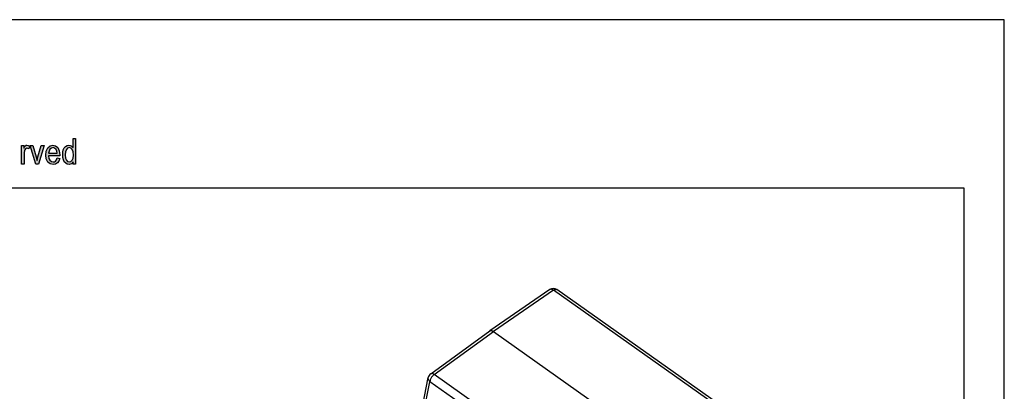
# Model space of a CAD drawing. Units: millimetres. Extents: x -121 to 176, y -102 to 108.
# Drawn here: x 53 to 176, y 62 to 108 of the extents above; entities that cross this region are included whole.
import ezdxf

# ---------------------------------------------------------------- set-up
doc = ezdxf.new("R2010")
doc.units = ezdxf.units.MM
doc.layers.add('1', color=7, linetype='Continuous')

# ---------------------------------------------------------------- blocks, each defined once
blk = doc.blocks.new('_formato_A4', base_point=(27.21, 3))
at = {"layer": '1', "linetype": 'Continuous'}
for points in [[(53.25, 90), (53.25, 92.33), (53.52, 92.33), (53.52, 91.97), (53.61, 92.17), (53.71, 92.29), (53.81, 92.35), (53.92, 92.37), (54.08, 92.33), (54.25, 92.25), (54.14, 91.89), (54.01, 91.95), (53.9, 91.97), (53.81, 91.95), (53.73, 91.89), (53.65, 91.79), (53.61, 91.67), (53.57, 91.43), (53.57, 91.21), (53.57, 90)], [(55.02, 90), (54.33, 92.33), (54.67, 92.33), (55.07, 90.92), (55.12, 90.68), (55.18, 90.46), (55.23, 90.66), (55.29, 90.9), (55.69, 92.33), (56.05, 92.33), (55.37, 90)]]:
    blk.add_hatch(color=7, dxfattribs=at).paths.add_polyline_path(points)
h = blk.add_hatch(color=7, dxfattribs=at)
h.paths.add_polyline_path([(57.68, 90.78), (58, 90.72), (57.89, 90.38), (57.71, 90.14), (57.47, 90), (57.17, 89.96), (56.8, 90.02), (56.53, 90.26), (56.33, 90.64), (56.29, 91.13), (56.33, 91.63), (56.53, 92.03), (56.8, 92.27), (57.15, 92.37), (57.49, 92.29), (57.77, 92.05), (57.95, 91.65), (58.01, 91.15), (58, 91.09), (58, 91.05), (56.61, 91.05), (56.65, 90.72), (56.78, 90.48), (56.96, 90.32), (57.18, 90.28), (57.34, 90.3), (57.49, 90.38), (57.6, 90.54)])
h.paths.add_polyline_path([(56.62, 91.37), (57.69, 91.37), (57.65, 91.61), (57.57, 91.81), (57.37, 91.99), (57.17, 92.05), (56.96, 91.99), (56.78, 91.85), (56.67, 91.63)], flags=16)
h = blk.add_hatch(color=7, dxfattribs=at)
h.paths.add_polyline_path([(59.69, 90), (59.69, 90.3), (59.45, 90.04), (59.17, 89.96), (58.94, 90), (58.75, 90.1), (58.57, 90.28), (58.46, 90.52), (58.38, 90.82), (58.37, 91.15), (58.38, 91.47), (58.45, 91.77), (58.56, 92.01), (58.72, 92.21), (58.91, 92.33), (59.15, 92.37), (59.29, 92.33), (59.44, 92.27), (59.55, 92.17), (59.66, 92.05), (59.66, 93.2), (59.98, 93.2), (59.98, 90)])
h.paths.add_polyline_path([(58.69, 91.15), (58.72, 90.76), (58.83, 90.5), (58.99, 90.32), (59.2, 90.28), (59.39, 90.32), (59.55, 90.48), (59.66, 90.74), (59.71, 91.11), (59.66, 91.51), (59.55, 91.81), (59.37, 91.99), (59.18, 92.05), (58.99, 91.99), (58.83, 91.83), (58.72, 91.55)], flags=16)
at = {"layer": '1', "color": 7, "linetype": 'Continuous'}
for p, q in [((175.71, 108), (-121.29, 108)), ((175.71, -102), (175.71, 108)), ((53.25, 92.33), (53.52, 92.33)), ((53.25, 90), (53.25, 92.33)), ((53.52, 92.33), (53.52, 91.97)), ((53.52, 91.97), (53.61, 92.17)), ((53.61, 92.17), (53.71, 92.29)), ((53.71, 92.29), (53.81, 92.35)), ((53.81, 92.35), (53.92, 92.37)), ((53.92, 92.37), (54.08, 92.33)), ((54.08, 92.33), (54.25, 92.25)), ((54.25, 92.25), (54.14, 91.89)), ((54.33, 92.33), (54.67, 92.33)), ((55.02, 90), (54.33, 92.33)), ((54.67, 92.33), (55.07, 90.92)), ((55.29, 90.9), (55.69, 92.33)), ((56.05, 92.33), (55.37, 90)), ((55.69, 92.33), (56.05, 92.33)), ((56.33, 91.63), (56.53, 92.03)), ((56.53, 92.03), (56.8, 92.27)), ((56.8, 92.27), (57.15, 92.37)), ((57.17, 92.05), (56.96, 91.99)), ((57.15, 92.37), (57.49, 92.29)), ((57.37, 91.99), (57.17, 92.05)), ((57.49, 92.29), (57.77, 92.05)), ((57.77, 92.05), (57.95, 91.65)), ((58.56, 92.01), (58.72, 92.21)), ((58.72, 92.21), (58.91, 92.33)), ((58.91, 92.33), (59.15, 92.37)), ((59.18, 92.05), (58.99, 91.99)), ((59.15, 92.37), (59.29, 92.33)), ((59.37, 91.99), (59.18, 92.05)), ((59.29, 92.33), (59.44, 92.27)), ((59.44, 92.27), (59.55, 92.17)), ((59.55, 92.17), (59.66, 92.05)), ((59.66, 93.2), (59.98, 93.2)), ((59.66, 92.05), (59.66, 93.2)), ((59.98, 93.2), (59.98, 90)), ((53.61, 91.67), (53.57, 91.43)), ((53.57, 91.43), (53.57, 91.21)), ((53.57, 91.21), (53.57, 90)), ((53.65, 91.79), (53.61, 91.67)), ((53.73, 91.89), (53.65, 91.79)), ((53.81, 91.95), (53.73, 91.89)), ((53.9, 91.97), (53.81, 91.95)), ((54.01, 91.95), (53.9, 91.97)), ((54.14, 91.89), (54.01, 91.95)), ((55.07, 90.92), (55.12, 90.68)), ((55.23, 90.66), (55.29, 90.9)), ((56.29, 91.13), (56.33, 91.63)), ((56.33, 90.64), (56.29, 91.13)), ((56.61, 91.05), (56.65, 90.72)), ((58, 91.05), (56.61, 91.05)), ((56.67, 91.63), (56.62, 91.37)), ((56.62, 91.37), (57.69, 91.37)), ((56.78, 91.85), (56.67, 91.63)), ((56.96, 91.99), (56.78, 91.85)), ((57.57, 91.81), (57.37, 91.99)), ((57.65, 91.61), (57.57, 91.81)), ((57.69, 91.37), (57.65, 91.61)), ((57.95, 91.65), (58.01, 91.15)), ((58.01, 91.15), (58, 91.09)), ((58, 91.09), (58, 91.05)), ((58.37, 91.15), (58.38, 91.47)), ((58.38, 90.82), (58.37, 91.15)), ((58.38, 91.47), (58.45, 91.77)), ((58.46, 90.52), (58.38, 90.82)), ((58.45, 91.77), (58.56, 92.01)), ((58.72, 91.55), (58.69, 91.15)), ((58.69, 91.15), (58.72, 90.76)), ((58.83, 91.83), (58.72, 91.55)), ((58.99, 91.99), (58.83, 91.83)), ((59.55, 91.81), (59.37, 91.99)), ((59.66, 91.51), (59.55, 91.81)), ((59.71, 91.11), (59.66, 91.51)), ((59.66, 90.74), (59.71, 91.11)), ((53.57, 90), (53.25, 90)), ((55.37, 90), (55.02, 90)), ((55.12, 90.68), (55.18, 90.46)), ((55.18, 90.46), (55.23, 90.66)), ((56.53, 90.26), (56.33, 90.64)), ((56.8, 90.02), (56.53, 90.26)), ((56.65, 90.72), (56.78, 90.48)), ((56.78, 90.48), (56.96, 90.32)), ((57.17, 89.96), (56.8, 90.02)), ((56.96, 90.32), (57.18, 90.28)), ((57.47, 90), (57.17, 89.96)), ((57.18, 90.28), (57.34, 90.3)), ((57.34, 90.3), (57.49, 90.38)), ((57.71, 90.14), (57.47, 90)), ((57.49, 90.38), (57.6, 90.54)), ((57.6, 90.54), (57.68, 90.78)), ((57.68, 90.78), (58, 90.72)), ((57.89, 90.38), (57.71, 90.14)), ((58, 90.72), (57.89, 90.38)), ((58.57, 90.28), (58.46, 90.52)), ((58.75, 90.1), (58.57, 90.28)), ((58.72, 90.76), (58.83, 90.5)), ((58.94, 90), (58.75, 90.1)), ((58.83, 90.5), (58.99, 90.32)), ((59.17, 89.96), (58.94, 90)), ((58.99, 90.32), (59.2, 90.28)), ((59.45, 90.04), (59.17, 89.96)), ((59.2, 90.28), (59.39, 90.32)), ((59.39, 90.32), (59.55, 90.48)), ((59.69, 90.3), (59.45, 90.04)), ((59.55, 90.48), (59.66, 90.74)), ((59.69, 90), (59.69, 90.3)), ((59.98, 90), (59.69, 90)), ((170.71, 87), (-116.29, 87)), ((170.71, -97), (170.71, 87))]:
    blk.add_line(p, q, dxfattribs=at)
blk = doc.blocks.new('A4_oriz', base_point=(-148.5, 105))
at = {"layer": '1'}
blk.add_blockref('_formato_A4', (27.21, 3), dxfattribs=at)
blk = doc.blocks.new('23506_D__2', base_point=(203.44, 20.74))
at = {"color": 7, "linetype": 'Continuous'}
for p, q in [((238.19, 148.73), (223.22, 138.43)), ((239.05, 148.57), (224.08, 138.27)), ((310.67, 97.93), (239.05, 148.57)), ((311.52, 98.09), (239.91, 148.72)), ((208.46, 127.71), (223.21, 138.43)), ((209.33, 127.55), (224.08, 138.27)), ((224.08, 138.27), (295.92, 87.47)), ((203.46, 104.87), (207.87, 126.8)), ((203.9, 103.99), (208.28, 125.75)), ((279.9, 75.11), (208.28, 125.75)), ((280.95, 76.91), (209.33, 127.55))]:
    blk.add_line(p, q, dxfattribs=at)
for centre, start, end in [((239.04, 147.5), 54.7356, 124.5343), ((209.34, 126.5), 125.992, 168.6106)]:
    blk.add_arc(centre, 1.5, start, end, dxfattribs=at)
for points, knots in [([(239.05, 148.57), (238.97, 148.62), (238.82, 148.72), (238.59, 148.8), (238.37, 148.82), (238.25, 148.76), (238.19, 148.73)], [0, 0, 0, 0, 0.288351, 0.5358331, 0.7438069, 0.9258477, 0.9258477, 0.9258477, 0.9258477]), ([(239.05, 148.57), (239.13, 148.62), (239.28, 148.71), (239.52, 148.79), (239.74, 148.81), (239.85, 148.75), (239.91, 148.72)], [0, 0, 0, 0, 0.2870772, 0.5332711, 0.7399526, 0.9206878, 0.9206878, 0.9206878, 0.9206878]), ([(223.22, 138.43), (223.28, 138.46), (223.4, 138.52), (223.62, 138.5), (223.85, 138.42), (224, 138.32), (224.08, 138.27)], [0, 0, 0, 0, 0.1815925, 0.3898611, 0.6380464, 0.9272017, 0.9272017, 0.9272017, 0.9272017]), ([(209.33, 127.55), (209.25, 127.61), (209.1, 127.7), (208.86, 127.78), (208.64, 127.8), (208.52, 127.74), (208.46, 127.71)], [0, 0, 0, 0, 0.2935347, 0.5448632, 0.7549808, 0.9378068, 0.9378068, 0.9378068, 0.9378068]), ([(208.28, 125.75), (208.21, 125.82), (208.06, 125.97), (207.92, 126.24), (207.84, 126.52), (207.86, 126.7), (207.87, 126.8)], [0, 0, 0, 0, 0.316341, 0.615165, 0.8989, 1.173822, 1.173822, 1.173822, 1.173822]), ([(209.33, 127.55), (209.24, 127.48), (209.05, 127.32), (208.8, 127.04), (208.58, 126.72), (208.42, 126.39), (208.31, 126.06), (208.29, 125.85), (208.28, 125.75)], [0, 0, 0, 0, 0.357365, 0.739999, 1.12913, 1.505194, 1.850246, 2.150683, 2.150683, 2.150683, 2.150683])]:
    blk.add_open_spline(points, degree=3, knots=knots, dxfattribs=at)
blk.add_open_spline([(223.21, 138.43), (223.22, 138.43), (223.22, 138.43), (223.22, 138.43), (223.22, 138.43)], degree=3, dxfattribs=at)
blk = doc.blocks.new('MFO_24_L40__3', base_point=(203.44, 20.74))
blk.add_blockref('23506_D__2', (203.44, 20.74))
blk = doc.blocks.new('Assonometria1', base_point=(260, 86))
blk.add_blockref('MFO_24_L40__3', (203.44, 20.74))

msp = doc.modelspace()

# ---------------------------------------------------------------- block references
msp.add_blockref('A4_oriz', (-148.5, 105))
at = {"xscale": 0.5, "yscale": 0.5, "zscale": 0.5}
msp.add_blockref('Assonometria1', (130, 43), dxfattribs=at)

doc.saveas('drawing.dxf')
